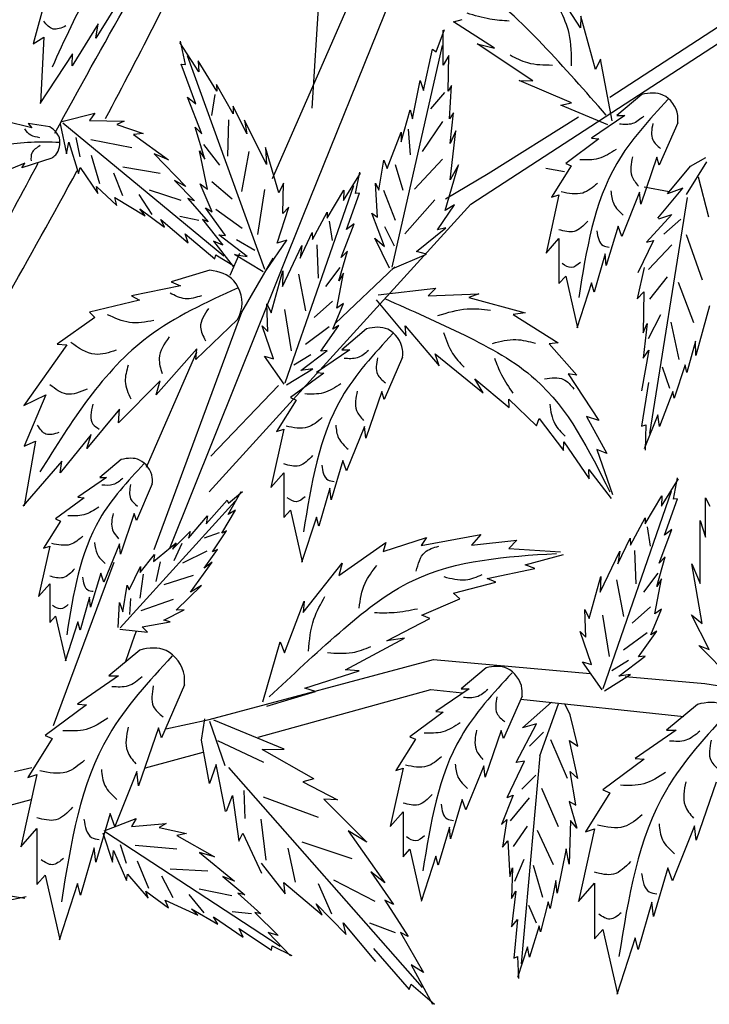
# Model space of a CAD drawing. Units: inches. Extents: x 20 to 119, y 20 to 163.
# Drawn here: x 98 to 106, y 96 to 107 of the extents above; entities that cross this region are included whole.
import ezdxf

# ---------------------------------------------------------------- set-up
doc = ezdxf.new("R2010")
doc.units = ezdxf.units.IN
doc.header["$MEASUREMENT"] = 0
doc.layers.add('Z_Pflanzebene', color=7, linetype='Continuous')
doc.layers.add('Z_Pflanzen', color=7, linetype='Continuous')

# ---------------------------------------------------------------- blocks, each defined once
blk = doc.blocks.new('Z_Gehölz_')
at = {"layer": 'Z_Pflanzebene', "lineweight": 30}
for p, q in [((11.654, 15.3), (12.285, 25.136)), ((15.001, 15.424), (20.568, 19.047)), ((13.441, 14.222), (20.694, 18.938)), ((11.21, 14.509), (12.258, 16.906)), ((12.632, 16.765), (11.549, 14.087)), ((13.633, 14.565), (14.651, 15.201)), ((14.282, 14.626), (14.493, 14.586)), ((13.155, 14.279), (13.633, 14.565)), ((15.388, 14.416), (15.67, 14.362)), ((10.498, 10.988), (13.441, 14.222)), ((11.549, 14.087), (10.05, 10.35)), ((10.734, 13.422), (10.842, 13.668)), ((10.865, 13.008), (11.215, 13.612)), ((11.914, 12.881), (12.583, 13.516)), ((9.878, 10.338), (10.865, 13.008)), ((9.791, 11.264), (10.357, 12.559)), ((10.515, 11.387), (11.278, 12.181)), ((8.745, 8.359), (9.428, 10.198)), ((9.657, 9.371), (9.557, 9.081)), ((10.498, 8.428), (13.021, 9.102)), ((13.021, 9.102), (14.783, 8.946)), ((15.176, 8.911), (16.069, 8.832)), ((11.048, 8.231), (12.988, 8.764)), ((12.988, 8.764), (13.345, 8.726)), ((14, 8.656), (15.834, 8.46)), ((10.008, 8.323), (10.498, 8.428)), ((9.78, 7.883), (10.43, 8.061)), ((8.309, 7.843), (8.501, 7.889)), ((8.202, 7.449), (8.495, 7.53))]:
    blk.add_line(p, q, dxfattribs=at)
at = {"layer": 'Z_Pflanzebene', "color": 74, "lineweight": 30, "true_color": 0x44a009}
for p, q in [((14.671, 16.201), (14.288, 16.799)), ((8.683, 16.626), (8.517, 16.022)), ((9.525, 16.574), (9.221, 16.087)), ((13.246, 16.272), (13.343, 16.297)), ((13.704, 15.976), (13.246, 16.272)), ((14.675, 16.332), (14.671, 16.201)), ((14.84, 15.733), (14.675, 16.332)), ((9.248, 16.249), (8.958, 15.776)), ((9.221, 16.087), (9.248, 16.249)), ((13.05, 15.932), (13.144, 16.183)), ((13.128, 15.783), (13.128, 16.175)), ((8.517, 16.022), (8.636, 16.096)), ((8.636, 16.096), (8.602, 15.357)), ((10.232, 15.79), (10.176, 16.052)), ((10.379, 15.707), (10.167, 16.037)), ((12.553, 13.513), (13.119, 16.003)), ((12.908, 15.5), (13.01, 15.963)), ((13.01, 15.963), (13.05, 15.932)), ((13.51, 16.023), (13.704, 15.976)), ((14.138, 15.606), (13.51, 16.023)), ((8.959, 15.91), (8.592, 15.351)), ((8.958, 15.776), (8.959, 15.91)), ((11.122, 13.486), (10.252, 15.888)), ((10.372, 15.833), (10.379, 15.707)), ((10.582, 15.492), (10.372, 15.833)), ((13.191, 15.892), (13.128, 15.783)), ((13.183, 15.492), (13.191, 15.892)), ((14.897, 15.849), (14.84, 15.733)), ((15.029, 15.158), (14.897, 15.849)), ((10.182, 15.795), (10.232, 15.79)), ((10.347, 15.35), (10.182, 15.795)), ((12.783, 15.179), (12.869, 15.61)), ((12.869, 15.61), (12.908, 15.5)), ((13.983, 15.61), (14.138, 15.606)), ((14.571, 15.358), (13.983, 15.61)), ((10.581, 15.566), (10.582, 15.492)), ((10.765, 15.237), (10.581, 15.566)), ((13.222, 15.555), (13.183, 15.492)), ((13.199, 15.179), (13.222, 15.555)), ((10.415, 15.012), (10.254, 15.422)), ((10.254, 15.422), (10.347, 15.35)), ((10.559, 15.455), (10.525, 15.219)), ((13.143, 15.474), (12.987, 15.293)), ((15.362, 15.452), (15.081, 15.218)), ((10.766, 15.322), (10.765, 15.237)), ((10.92, 15.01), (10.766, 15.322)), ((12.657, 14.92), (12.759, 15.281)), ((12.759, 15.281), (12.783, 15.179)), ((14.451, 15.333), (14.571, 15.358)), ((14.979, 15.114), (14.451, 15.333)), ((8.84, 15.149), (9.213, 15.245)), ((9.213, 15.245), (9.15, 15.16)), ((10.714, 15.169), (10.704, 14.762)), ((10.896, 15.163), (10.92, 15.01)), ((11.14, 14.667), (10.896, 15.163)), ((13.246, 15.249), (13.199, 15.179)), ((13.207, 14.904), (13.246, 15.249)), ((15.171, 15.218), (14.797, 14.962)), ((15.081, 15.218), (15.171, 15.218)), ((8.501, 15.08), (8.2, 15.155)), ((8.707, 15.089), (8.46, 15.126)), ((8.46, 15.126), (8.501, 15.08)), ((8.822, 15.125), (8.892, 14.787)), ((8.851, 15.133), (10.662, 13.639)), ((9.15, 15.16), (9.54, 15.152)), ((9.54, 15.152), (9.458, 15.116)), ((9.458, 15.116), (9.754, 15.016)), ((10.34, 15.085), (10.415, 15.012)), ((10.449, 14.726), (10.34, 15.085)), ((12.734, 15.065), (12.758, 14.776)), ((13.119, 15.149), (12.891, 14.812)), ((15.766, 15.135), (15.559, 14.658)), ((9.046, 14.753), (9.003, 14.971)), ((9.627, 14.852), (9.165, 14.943)), ((9.754, 15.016), (9.645, 15.005)), ((9.645, 15.005), (10.04, 14.718)), ((12.5, 14.622), (12.657, 15.03)), ((12.657, 15.03), (12.657, 14.92)), ((13.269, 15.045), (13.207, 14.904)), ((13.207, 14.496), (13.269, 15.045)), ((14.88, 14.955), (14.506, 14.679)), ((14.797, 14.962), (14.88, 14.955)), ((8.892, 14.787), (8.919, 14.918)), ((8.919, 14.918), (9.028, 14.564)), ((10.435, 14.89), (10.612, 14.66)), ((11.281, 14.347), (11.13, 14.856)), ((11.13, 14.856), (11.14, 14.667)), ((8.729, 14.739), (8.391, 14.628)), ((9.267, 14.449), (9.174, 14.768)), ((10.04, 14.718), (9.879, 14.785)), ((9.879, 14.785), (10.233, 14.421)), ((10.39, 14.819), (10.449, 14.726)), ((10.478, 14.391), (10.39, 14.819)), ((10.942, 14.814), (10.86, 14.362)), ((13.119, 14.728), (12.806, 14.391)), ((15.531, 14.748), (15.351, 14.222)), ((15.559, 14.658), (15.531, 14.748)), ((15.91, 14.646), (16.081, 14.747)), ((8.424, 14.683), (8.074, 14.536)), ((8.391, 14.628), (8.424, 14.683)), ((9.028, 14.564), (9.047, 14.634)), ((9.047, 14.634), (9.246, 14.341)), ((9.945, 14.567), (9.528, 14.636)), ((12.406, 14.379), (12.461, 14.716)), ((12.461, 14.716), (12.5, 14.622)), ((12.589, 14.668), (12.674, 14.379)), ((13.152, 14.151), (13.301, 14.661)), ((13.301, 14.661), (13.207, 14.496)), ((14.569, 14.651), (14.347, 14.298)), ((14.506, 14.679), (14.569, 14.651)), ((15.649, 14.337), (15.91, 14.646)), ((15.865, 14.33), (16.092, 14.696)), ((9.526, 14.313), (9.425, 14.57)), ((12.008, 14.262), (12.199, 14.568)), ((12.142, 14.34), (12.19, 14.581)), ((16.115, 14.074), (16, 14.526)), ((9.246, 14.341), (9.23, 14.42)), ((9.23, 14.42), (9.46, 14.206)), ((10.233, 14.421), (10.108, 14.488)), ((10.108, 14.488), (10.331, 14.259)), ((10.53, 14.135), (10.394, 14.449)), ((10.394, 14.449), (10.478, 14.391)), ((10.528, 14.477), (10.755, 14.28)), ((11.332, 14.455), (11.281, 14.347)), ((11.327, 14.115), (11.332, 14.455)), ((11.351, 12.212), (12.122, 14.43)), ((12.367, 14.457), (12.406, 14.379)), ((12.39, 14.073), (12.367, 14.457)), ((15.543, 14.062), (15.823, 14.402)), ((15.823, 14.402), (15.649, 14.337)), ((9.46, 14.206), (9.435, 14.296)), ((9.435, 14.296), (9.779, 14.088)), ((9.855, 14.105), (9.71, 14.329)), ((10.182, 14.261), (9.826, 14.377)), ((10.257, 14.284), (10.485, 14.023)), ((10.331, 14.259), (10.257, 14.284)), ((11.118, 14.384), (11.042, 13.878)), ((11.824, 14.062), (12.012, 14.378)), ((12.012, 14.378), (12.008, 14.262)), ((12.042, 13.935), (12.188, 14.345)), ((12.188, 14.345), (12.142, 14.34)), ((12.457, 14.379), (12.589, 14.042)), ((14.43, 14.326), (14.285, 13.669)), ((14.347, 14.298), (14.43, 14.326)), ((15.337, 14.354), (15.136, 13.856)), ((15.351, 14.222), (15.337, 14.354)), ((15.872, 14.296), (15.447, 11.642)), ((9.779, 14.088), (9.717, 14.168)), ((9.717, 14.168), (9.994, 13.962)), ((10.455, 14.18), (10.53, 14.135)), ((10.682, 13.869), (10.455, 14.18)), ((11.26, 13.783), (11.393, 14.186)), ((11.393, 14.186), (11.327, 14.115)), ((13.035, 14.271), (12.698, 13.886)), ((13.065, 13.932), (13.254, 14.214)), ((13.254, 14.214), (13.152, 14.151)), ((10.382, 14.038), (10.167, 14.081)), ((10.573, 14.163), (10.867, 13.951)), ((11.659, 13.825), (11.824, 14.13)), ((11.824, 14.13), (11.824, 14.062)), ((12.327, 14.12), (12.39, 14.073)), ((12.469, 13.743), (12.327, 14.12)), ((15.698, 14.104), (15.413, 13.792)), ((15.554, 14.055), (15.698, 14.104)), ((9.994, 13.962), (9.954, 14.05)), ((9.954, 14.05), (10.259, 13.785)), ((10.485, 14.023), (10.422, 14.047)), ((10.422, 14.047), (10.652, 13.76)), ((11.846, 14.028), (11.88, 13.811)), ((11.983, 13.623), (12.126, 14.001)), ((12.126, 14.001), (12.042, 13.935)), ((12.469, 13.97), (12.577, 13.753)), ((12.83, 13.688), (13.159, 13.955)), ((13.159, 13.955), (13.065, 13.932)), ((15.095, 13.973), (14.963, 13.53)), ((15.136, 13.856), (15.095, 13.973)), ((15.61, 13.883), (15.801, 14.052)), ((10.226, 13.887), (10.561, 13.607)), ((10.259, 13.785), (10.226, 13.887)), ((10.604, 13.875), (10.682, 13.869)), ((10.926, 13.634), (10.604, 13.875)), ((11.519, 13.615), (11.656, 13.903)), ((11.656, 13.903), (11.659, 13.825)), ((12.359, 13.837), (12.469, 13.743)), ((12.524, 13.5), (12.359, 13.837)), ((14.285, 13.669), (14.43, 13.835)), ((14.43, 13.835), (14.43, 13.33)), ((16.045, 13.367), (15.866, 13.875)), ((10.652, 13.76), (10.545, 13.805)), ((10.545, 13.805), (10.765, 13.519)), ((10.804, 13.825), (11.012, 13.702)), ((11.135, 13.47), (11.369, 13.816)), ((11.369, 13.816), (11.26, 13.783)), ((11.32, 13.297), (11.539, 13.756)), ((11.539, 13.756), (11.519, 13.615)), ((11.706, 13.763), (11.721, 13.389)), ((15.492, 13.813), (15.319, 13.447)), ((15.413, 13.792), (15.492, 13.813)), ((15.438, 13.488), (15.699, 13.765)), ((10.561, 13.607), (10.572, 13.652)), ((10.572, 13.652), (10.781, 13.523)), ((10.783, 13.654), (10.926, 13.634)), ((11.104, 13.46), (10.783, 13.654)), ((11.955, 13.36), (12.051, 13.691)), ((12.051, 13.691), (11.983, 13.623)), ((12.555, 13.492), (12.94, 13.657)), ((12.94, 13.657), (12.83, 13.688)), ((14.949, 13.662), (14.825, 13.233)), ((14.963, 13.53), (14.949, 13.662)), ((11.966, 13.51), (11.806, 13.297)), ((15.388, 13.508), (15.309, 13.157)), ((10.504, 13.48), (10.071, 13.348)), ((11.195, 13.001), (11.327, 13.471)), ((11.327, 13.471), (11.32, 13.297)), ((11.501, 13.435), (11.581, 13.02)), ((11.932, 13.051), (12.009, 13.445)), ((12.009, 13.445), (11.955, 13.36)), ((14.43, 13.33), (14.506, 13.413)), ((14.506, 13.413), (14.638, 12.832)), ((15.454, 13.154), (15.649, 13.403)), ((10.174, 13.304), (9.623, 13.191)), ((10.071, 13.348), (10.174, 13.304)), ((14.797, 13.337), (14.631, 12.825)), ((14.825, 13.233), (14.797, 13.337)), ((15.948, 12.888), (15.774, 13.339)), ((9.623, 13.191), (9.714, 13.143)), ((12.399, 13.201), (13.045, 13.275)), ((13.045, 13.275), (12.958, 13.192)), ((12.958, 13.192), (13.531, 13.212)), ((13.531, 13.212), (13.417, 13.172)), ((13.417, 13.172), (14.049, 12.999)), ((15.309, 13.157), (15.384, 13.234)), ((15.384, 13.234), (15.378, 12.774)), ((9.714, 13.143), (9.153, 13.007)), ((11.156, 12.788), (11.146, 13.1)), ((11.146, 13.1), (11.195, 13.001)), ((11.885, 13.13), (11.679, 12.946)), ((11.887, 12.815), (12.009, 13.105)), ((12.009, 13.105), (11.932, 13.051)), ((12.374, 13.145), (12.712, 12.739)), ((16.124, 13.079), (15.97, 12.519)), ((9.153, 13.007), (9.211, 12.945)), ((11.344, 13.037), (11.42, 12.573)), ((14.049, 12.999), (13.914, 12.982)), ((13.914, 12.982), (14.422, 12.663)), ((15.439, 12.71), (15.576, 12.982)), ((9.211, 12.945), (8.788, 12.648)), ((10.815, 12.923), (10.348, 12.476)), ((11.221, 12.483), (11.094, 12.852)), ((11.094, 12.852), (11.156, 12.788)), ((11.848, 12.84), (11.58, 12.642)), ((11.751, 12.569), (11.956, 12.857)), ((11.956, 12.857), (11.887, 12.815)), ((12.701, 12.853), (13.085, 12.403)), ((12.712, 12.739), (12.701, 12.853)), ((15.378, 12.774), (15.421, 12.881)), ((15.421, 12.881), (15.379, 12.489)), ((15.782, 12.476), (15.691, 12.895)), ((12.267, 12.819), (11.987, 12.585)), ((8.896, 12.64), (8.413, 11.958)), ((8.788, 12.648), (8.896, 12.64)), ((14.422, 12.663), (14.322, 12.652)), ((14.322, 12.652), (14.631, 12.297)), ((15.964, 12.681), (15.867, 12.329)), ((15.97, 12.519), (15.964, 12.681)), ((10.359, 12.593), (9.9, 12.078)), ((10.348, 12.476), (10.359, 12.593)), ((11.34, 12.197), (11.12, 12.512)), ((11.12, 12.512), (11.221, 12.483)), ((11.639, 12.527), (11.449, 12.411)), ((11.529, 12.35), (11.823, 12.575)), ((12.077, 12.585), (11.703, 12.329)), ((11.823, 12.575), (11.751, 12.569)), ((11.987, 12.585), (12.077, 12.585)), ((13.039, 12.539), (13.579, 12.1)), ((13.085, 12.403), (13.039, 12.539)), ((15.442, 12.579), (15.357, 12.124)), ((15.379, 12.489), (15.442, 12.579)), ((12.672, 12.502), (12.464, 12.025)), ((15.848, 12.416), (15.724, 12.039)), ((15.867, 12.329), (15.848, 12.416)), ((11.368, 12.188), (11.661, 12.37)), ((11.786, 12.322), (11.412, 12.046)), ((11.661, 12.37), (11.529, 12.35)), ((11.703, 12.329), (11.786, 12.322)), ((14.532, 12.314), (14.879, 11.788)), ((14.631, 12.297), (14.532, 12.314)), ((15.678, 12.149), (15.596, 12.387)), ((9.947, 12.235), (9.478, 11.761)), ((9.9, 12.078), (9.947, 12.235)), ((13.484, 12.258), (13.872, 11.936)), ((13.579, 12.1), (13.484, 12.258)), ((15.438, 12.216), (15.357, 11.724)), ((8.413, 11.958), (8.66, 12.078)), ((8.66, 12.078), (8.417, 11.5)), ((12.437, 12.115), (12.257, 11.589)), ((12.464, 12.025), (12.437, 12.115)), ((15.71, 12.116), (15.561, 11.722)), ((15.724, 12.039), (15.71, 12.116)), ((11.474, 12.018), (11.253, 11.665)), ((11.412, 12.046), (11.474, 12.018)), ((13.867, 12.028), (14.177, 11.729)), ((13.872, 11.936), (13.867, 12.028)), ((9.487, 11.916), (9.123, 11.473)), ((9.478, 11.761), (9.487, 11.916)), ((15.542, 11.854), (15.388, 11.471)), ((15.561, 11.722), (15.542, 11.854)), ((14.177, 11.729), (14.208, 11.813)), ((14.208, 11.813), (14.481, 11.452)), ((14.739, 11.834), (14.968, 11.417)), ((14.879, 11.788), (14.739, 11.834)), ((15.357, 11.724), (15.407, 11.739)), ((15.407, 11.739), (15.401, 11.457)), ((9.171, 11.63), (8.822, 11.199)), ((9.123, 11.473), (9.171, 11.63)), ((11.336, 11.693), (11.191, 11.036)), ((11.253, 11.665), (11.336, 11.693)), ((12.243, 11.721), (12.042, 11.223)), ((12.257, 11.589), (12.243, 11.721)), ((8.544, 11.558), (8.415, 10.83)), ((8.417, 11.5), (8.544, 11.558)), ((14.481, 11.452), (14.484, 11.551)), ((14.484, 11.551), (14.769, 11.133)), ((14.856, 11.463), (15.033, 10.956)), ((14.968, 11.417), (14.856, 11.463)), ((8.84, 11.331), (8.403, 10.825)), ((8.822, 11.199), (8.84, 11.331)), ((9.508, 11.349), (9.266, 11.148)), ((12.001, 11.34), (11.869, 10.897)), ((12.042, 11.223), (12.001, 11.34)), ((11.191, 11.036), (11.336, 11.202)), ((11.336, 11.202), (11.336, 10.697)), ((14.765, 11.239), (15.018, 10.914)), ((14.769, 11.133), (14.765, 11.239)), ((9.344, 11.148), (9.021, 10.927)), ((9.266, 11.148), (9.344, 11.148)), ((9.857, 11.076), (9.678, 10.664)), ((15.583, 10.826), (15.774, 11.132)), ((15.717, 10.904), (15.765, 11.145)), ((10.712, 10.733), (10.857, 10.99)), ((10.715, 10.86), (10.87, 10.99)), ((11.855, 11.029), (11.731, 10.6)), ((11.869, 10.897), (11.855, 11.029)), ((14.926, 8.776), (15.697, 10.994)), ((9.093, 10.921), (8.77, 10.682)), ((9.021, 10.927), (9.093, 10.921)), ((9.497, 9.458), (10.788, 10.881)), ((10.464, 10.629), (10.701, 10.895)), ((10.701, 10.895), (10.715, 10.86)), ((15.399, 10.626), (15.587, 10.942)), ((15.587, 10.942), (15.583, 10.826)), ((15.617, 10.499), (15.762, 10.909)), ((15.762, 10.909), (15.717, 10.904)), ((16.079, 10.476), (16.079, 10.921)), ((16.079, 10.921), (16.128, 10.825)), ((9.654, 10.742), (9.499, 10.288)), ((9.678, 10.664), (9.654, 10.742)), ((10.641, 10.523), (10.794, 10.782)), ((10.794, 10.782), (10.712, 10.733)), ((11.336, 10.697), (11.412, 10.78)), ((11.412, 10.78), (11.544, 10.199)), ((8.824, 10.658), (8.633, 10.354)), ((8.77, 10.682), (8.824, 10.658)), ((10.263, 10.465), (10.478, 10.716)), ((10.478, 10.716), (10.464, 10.629)), ((11.703, 10.704), (11.537, 10.192)), ((11.731, 10.6), (11.703, 10.704)), ((15.234, 10.389), (15.399, 10.694)), ((15.399, 10.694), (15.399, 10.626)), ((16.02, 9.956), (16.019, 10.665)), ((16.019, 10.665), (16.079, 10.476)), ((10.085, 10.342), (10.285, 10.541)), ((10.285, 10.541), (10.263, 10.465)), ((10.608, 10.525), (10.439, 10.465)), ((10.535, 10.311), (10.69, 10.549)), ((10.69, 10.549), (10.641, 10.523)), ((15.421, 10.592), (15.455, 10.375)), ((15.558, 10.187), (15.701, 10.565)), ((15.701, 10.565), (15.617, 10.499)), ((9.872, 10.204), (10.125, 10.414)), ((10.125, 10.414), (10.085, 10.342)), ((10.189, 10.408), (10.098, 10.21)), ((11.954, 10.045), (12.485, 10.419)), ((12.455, 10.315), (12.939, 10.474)), ((12.485, 10.419), (12.455, 10.315)), ((12.881, 10.383), (13.551, 10.508)), ((12.939, 10.474), (12.881, 10.383)), ((13.551, 10.508), (13.446, 10.388)), ((13.446, 10.388), (13.958, 10.442)), ((13.958, 10.442), (13.866, 10.349)), ((15.094, 10.179), (15.231, 10.467)), ((15.231, 10.467), (15.234, 10.389)), ((8.704, 10.377), (8.579, 9.81)), ((8.633, 10.354), (8.704, 10.377)), ((9.487, 10.401), (9.314, 9.972)), ((9.499, 10.288), (9.487, 10.401)), ((10.472, 10.321), (10.198, 10.185)), ((10.439, 10.129), (10.592, 10.34)), ((10.592, 10.34), (10.535, 10.311)), ((13.866, 10.349), (14.447, 10.314)), ((14.895, 9.861), (15.114, 10.32)), ((15.114, 10.32), (15.094, 10.179)), ((15.281, 10.327), (15.296, 9.953)), ((9.72, 10.08), (9.881, 10.281)), ((9.881, 10.281), (9.872, 10.204)), ((9.947, 10.201), (9.896, 9.981)), ((10.288, 9.861), (10.532, 10.198)), ((10.532, 10.198), (10.439, 10.129)), ((11.555, 9.629), (11.993, 10.187)), ((11.993, 10.187), (11.954, 10.045)), ((14.051, 10.165), (14.482, 10.281)), ((15.53, 9.924), (15.626, 10.255)), ((15.626, 10.255), (15.558, 10.187)), ((9.278, 10.073), (9.164, 9.691)), ((9.314, 9.972), (9.278, 10.073)), ((9.597, 9.885), (9.724, 10.146)), ((9.724, 10.146), (9.72, 10.08)), ((13.622, 10.014), (14.159, 10.124)), ((14.159, 10.124), (14.051, 10.165)), ((15.541, 10.074), (15.381, 9.861)), ((15.924, 10.179), (16.02, 9.956)), ((16.041, 9.508), (15.924, 10.179)), ((9.754, 10.061), (9.716, 9.791)), ((10.317, 10.045), (9.987, 9.94)), ((13.244, 9.849), (13.719, 9.97)), ((13.719, 9.97), (13.622, 10.014)), ((14.77, 9.565), (14.902, 10.035)), ((14.902, 10.035), (14.895, 9.861)), ((15.076, 9.999), (15.156, 9.584)), ((15.507, 9.615), (15.583, 10.009)), ((15.583, 10.009), (15.53, 9.924)), ((8.579, 9.81), (8.704, 9.954)), ((8.704, 9.954), (8.704, 9.518)), ((9.527, 9.64), (9.573, 9.939)), ((9.573, 9.939), (9.597, 9.885)), ((10.125, 9.656), (10.411, 9.935)), ((10.411, 9.935), (10.288, 9.861)), ((9.152, 9.804), (9.045, 9.434)), ((9.164, 9.691), (9.152, 9.804)), ((9.473, 9.461), (9.49, 9.743)), ((9.49, 9.743), (9.527, 9.64)), ((9.611, 9.789), (9.602, 9.607)), ((10.093, 9.777), (9.73, 9.649)), ((11.343, 9.179), (11.564, 9.76)), ((11.564, 9.76), (11.555, 9.629)), ((12.887, 9.599), (13.315, 9.783)), ((13.315, 9.783), (13.244, 9.849)), ((9.987, 9.543), (10.215, 9.659)), ((10.215, 9.659), (10.125, 9.656)), ((14.731, 9.352), (14.721, 9.664)), ((14.721, 9.664), (14.77, 9.565)), ((15.46, 9.694), (15.254, 9.51)), ((15.462, 9.379), (15.584, 9.669)), ((15.584, 9.669), (15.507, 9.615)), ((8.704, 9.518), (8.77, 9.589)), ((8.77, 9.589), (8.884, 9.088)), ((9.021, 9.524), (8.878, 9.082)), ((9.045, 9.434), (9.021, 9.524)), ((9.743, 9.471), (10.058, 9.524)), ((10.058, 9.524), (9.987, 9.543)), ((12.496, 9.313), (12.98, 9.564)), ((12.98, 9.564), (12.887, 9.599)), ((14.919, 9.601), (14.995, 9.137)), ((16.119, 9.216), (15.92, 9.603)), ((15.92, 9.603), (16.041, 9.508)), ((9.491, 9.444), (9.804, 9.41)), ((9.676, 9.418), (9.657, 9.371)), ((9.804, 9.41), (9.743, 9.471)), ((14.796, 9.047), (14.668, 9.416)), ((14.668, 9.416), (14.731, 9.352)), ((15.326, 9.133), (15.531, 9.421)), ((15.531, 9.421), (15.462, 9.379)), ((11.1, 8.625), (11.297, 9.3)), ((11.297, 9.3), (11.343, 9.179)), ((12.029, 8.986), (12.694, 9.341)), ((12.694, 9.341), (12.496, 9.313)), ((15.423, 9.404), (15.155, 9.206)), ((9.716, 9.209), (9.367, 8.919)), ((16.384, 8.872), (16.003, 9.259)), ((16.003, 9.259), (16.119, 9.216)), ((14.915, 8.761), (14.695, 9.076)), ((14.695, 9.076), (14.796, 9.047)), ((15.214, 9.091), (15.024, 8.975)), ((15.104, 8.914), (15.398, 9.139)), ((15.398, 9.139), (15.326, 9.133)), ((11.574, 8.78), (12.184, 8.975)), ((12.184, 8.975), (12.029, 8.986)), ((13.61, 9.008), (13.329, 8.774)), ((9.479, 8.919), (9.015, 8.601)), ((9.367, 8.919), (9.479, 8.919)), ((14.943, 8.751), (15.236, 8.934)), ((15.236, 8.934), (15.104, 8.914)), ((10.218, 8.816), (9.96, 8.223)), ((11.145, 8.577), (11.692, 8.744)), ((11.692, 8.744), (11.574, 8.78)), ((13.419, 8.774), (13.046, 8.518)), ((13.329, 8.774), (13.419, 8.774)), ((16.069, 8.832), (16.333, 8.79)), ((14.015, 8.691), (13.807, 8.214)), ((9.118, 8.593), (8.654, 8.249)), ((9.015, 8.601), (9.118, 8.593)), ((14.02, 8.333), (14.348, 8.621)), ((14.217, 8.019), (14.426, 8.606)), ((14.558, 8.481), (14.496, 8.606)), ((15.987, 8.598), (15.638, 8.308)), ((10.412, 8.195), (10.449, 8.436)), ((11.342, 8.093), (10.549, 8.421)), ((13.129, 8.511), (12.755, 8.235)), ((13.046, 8.518), (13.129, 8.511)), ((14.644, 8.13), (14.558, 8.481)), ((9.926, 8.335), (9.703, 7.682)), ((9.96, 8.223), (9.926, 8.335)), ((10.676, 7.907), (10.506, 8.407)), ((13.779, 8.304), (13.599, 7.778)), ((13.807, 8.214), (13.779, 8.304)), ((13.95, 7.943), (14.176, 8.38)), ((14.176, 8.38), (14.02, 8.333)), ((15.75, 8.308), (15.286, 7.99)), ((15.638, 8.308), (15.75, 8.308)), ((8.731, 8.215), (8.456, 7.777)), ((8.654, 8.249), (8.731, 8.215)), ((10.501, 7.708), (10.412, 8.195)), ((12.817, 8.207), (12.596, 7.854)), ((12.755, 8.235), (12.817, 8.207)), ((14.1, 8.127), (14.256, 8.286)), ((14.525, 7.766), (14.339, 8.198)), ((14.644, 7.764), (14.55, 8.193)), ((14.55, 8.193), (14.644, 8.13)), ((11.113, 7.943), (10.596, 8.187)), ((11.094, 8.09), (11.342, 8.093)), ((11.673, 7.76), (11.094, 8.09)), ((14.217, 8.019), (14.006, 5.681)), ((15.389, 7.981), (14.925, 7.638)), ((15.286, 7.99), (15.389, 7.981)), ((10.575, 7.923), (10.501, 7.708)), ((10.679, 7.393), (10.575, 7.923)), ((10.713, 7.887), (12.893, 5.416)), ((12.679, 7.882), (12.533, 7.225)), ((12.596, 7.854), (12.679, 7.882)), ((13.585, 7.909), (13.385, 7.411)), ((13.599, 7.778), (13.585, 7.909)), ((13.848, 7.553), (14.043, 7.959)), ((14.043, 7.959), (13.95, 7.943)), ((8.559, 7.811), (8.379, 6.995)), ((8.456, 7.777), (8.559, 7.811)), ((9.685, 7.845), (9.436, 7.227)), ((9.703, 7.682), (9.685, 7.845)), ((11.673, 7.76), (11.552, 7.729)), ((14.014, 7.644), (14.17, 7.802)), ((14.621, 7.468), (14.558, 7.842)), ((14.558, 7.842), (14.644, 7.764)), ((11.552, 7.729), (11.939, 7.525)), ((14.424, 7.22), (14.238, 7.652)), ((14.925, 7.638), (15.002, 7.603)), ((16.197, 7.724), (15.974, 7.071)), ((10.693, 7.399), (10.76, 7.573)), ((10.76, 7.573), (10.832, 7.059)), ((10.9, 7.317), (10.889, 7.629)), ((11.727, 7.326), (11.107, 7.554)), ((11.785, 7.533), (12.269, 7.048)), ((11.939, 7.525), (11.785, 7.533)), ((13.343, 7.529), (13.212, 7.086)), ((13.385, 7.411), (13.343, 7.529)), ((13.916, 7.576), (13.786, 7.246)), ((13.848, 7.553), (13.916, 7.576)), ((13.887, 7.289), (14.099, 7.546)), ((15.002, 7.603), (14.727, 7.165)), ((14.546, 7.508), (14.631, 7.207)), ((14.622, 7.46), (14.546, 7.508)), ((9.385, 7.373), (9.221, 6.823)), ((9.318, 7.178), (9.677, 7.315)), ((9.436, 7.227), (9.385, 7.373)), ((9.677, 7.315), (9.625, 7.224)), ((11.139, 6.846), (11.081, 7.309)), ((12.533, 7.225), (12.679, 7.391)), ((12.679, 7.391), (12.679, 6.886)), ((8.379, 6.995), (8.559, 7.201)), ((8.559, 7.201), (8.559, 6.574)), ((9.625, 7.224), (10.013, 7.259)), ((10.013, 7.259), (9.936, 7.214)), ((9.936, 7.214), (10.241, 7.148)), ((13.198, 7.218), (13.073, 6.789)), ((13.212, 7.086), (13.198, 7.218)), ((13.786, 7.246), (13.843, 7.304)), ((13.843, 7.304), (13.795, 6.993)), ((13.921, 6.999), (14.077, 7.228)), ((14.559, 7.291), (14.545, 6.803)), ((14.631, 7.207), (14.559, 7.291)), ((14.83, 7.2), (14.65, 6.384)), ((14.727, 7.165), (14.83, 7.2)), ((15.956, 7.234), (15.707, 6.616)), ((15.974, 7.071), (15.956, 7.234)), ((9.302, 7.153), (9.409, 6.825)), ((9.33, 7.164), (11.296, 5.88)), ((10.241, 7.148), (10.133, 7.124)), ((10.133, 7.124), (10.558, 6.883)), ((10.832, 7.059), (10.874, 7.151)), ((10.874, 7.151), (11.085, 6.702)), ((12.061, 7.176), (12.471, 6.593)), ((12.269, 7.048), (12.061, 7.176)), ((14.368, 6.796), (14.189, 7.18)), ((9.204, 6.987), (9.049, 6.454)), ((9.221, 6.823), (9.204, 6.987)), ((9.566, 6.808), (9.499, 7.02)), ((10.133, 6.971), (9.664, 7.01)), ((11.468, 6.601), (11.385, 6.98)), ((12.105, 6.86), (11.542, 7.048)), ((13.795, 6.993), (13.856, 7.065)), ((13.856, 7.065), (13.878, 6.663)), ((14.51, 6.974), (14.409, 6.476)), ((14.545, 6.803), (14.51, 6.974)), ((9.409, 6.825), (9.421, 6.957)), ((9.421, 6.957), (9.569, 6.618)), ((10.558, 6.883), (10.39, 6.932)), ((10.39, 6.932), (10.783, 6.609)), ((12.679, 6.886), (12.755, 6.969)), ((12.755, 6.969), (12.886, 6.388)), ((13.046, 6.893), (12.879, 6.381)), ((13.073, 6.789), (13.046, 6.893)), ((9.82, 6.53), (9.692, 6.837)), ((11.081, 6.815), (11.352, 6.467)), ((13.878, 6.663), (13.909, 6.759)), ((13.909, 6.759), (13.896, 6.415)), ((13.935, 6.611), (14.038, 6.857)), ((14.248, 6.428), (14.144, 6.787)), ((15.656, 6.762), (15.492, 6.212)), ((15.707, 6.616), (15.656, 6.762)), ((8.559, 6.574), (8.654, 6.677)), ((8.654, 6.677), (8.817, 5.956)), ((9.569, 6.618), (9.58, 6.689)), ((9.58, 6.689), (9.81, 6.42)), ((10.092, 6.424), (9.963, 6.668)), ((10.481, 6.723), (10.058, 6.745)), ((10.783, 6.609), (10.651, 6.662)), ((10.651, 6.662), (10.898, 6.459)), ((12.313, 6.714), (12.57, 6.348)), ((12.471, 6.593), (12.313, 6.714)), ((9.015, 6.583), (8.809, 5.947)), ((9.049, 6.454), (9.015, 6.583)), ((11.338, 6.597), (11.768, 6.233)), ((11.352, 6.467), (11.338, 6.597)), ((11.877, 6.24), (11.726, 6.582)), ((12.365, 6.383), (11.898, 6.623)), ((14.394, 6.617), (14.33, 6.304)), ((14.409, 6.476), (14.394, 6.617)), ((14.65, 6.384), (14.83, 6.59)), ((14.83, 6.59), (14.83, 5.963)), ((7.925, 6.496), (8.426, 6.421)), ((8.101, 6.367), (8.439, 6.439)), ((9.81, 6.42), (9.786, 6.497)), ((9.786, 6.497), (10.038, 6.31)), ((10.442, 6.254), (10.273, 6.46)), ((10.75, 6.445), (10.383, 6.521)), ((10.898, 6.459), (10.821, 6.476)), ((10.821, 6.476), (11.078, 6.242)), ((13.896, 6.415), (13.945, 6.497)), ((13.945, 6.497), (13.898, 6.096)), ((10.038, 6.31), (10.004, 6.397)), ((10.004, 6.397), (10.368, 6.228)), ((11.768, 6.233), (11.7, 6.357)), ((11.7, 6.357), (12.039, 6.011)), ((12.57, 6.348), (12.474, 6.399)), ((12.474, 6.399), (12.733, 5.987)), ((14.177, 6.137), (14.091, 6.339)), ((14.309, 6.379), (14.223, 6.043)), ((14.33, 6.304), (14.309, 6.379)), ((15.475, 6.375), (15.32, 5.843)), ((15.492, 6.212), (15.475, 6.375)), ((10.368, 6.228), (10.298, 6.3)), ((10.298, 6.3), (10.596, 6.127)), ((10.596, 6.127), (10.547, 6.21)), ((10.547, 6.21), (10.88, 5.98)), ((10.974, 6.245), (10.755, 6.265)), ((11.012, 6.258), (11.273, 5.999)), ((11.078, 6.242), (11.012, 6.258)), ((12.039, 6.011), (12.002, 6.141)), ((12.002, 6.141), (12.367, 5.706)), ((12.593, 6.03), (12.304, 6.138)), ((13.898, 6.096), (13.964, 6.181)), ((13.964, 6.181), (13.922, 5.747)), ((14.206, 6.109), (14.1, 5.757)), ((14.223, 6.043), (14.206, 6.109)), ((10.835, 6.078), (11.199, 5.837)), ((10.88, 5.98), (10.835, 6.078)), ((11.273, 5.999), (11.161, 6.032)), ((11.161, 6.032), (11.412, 5.773)), ((12.733, 5.987), (12.65, 6.033)), ((12.65, 6.033), (12.906, 5.585)), ((14.83, 5.963), (14.925, 6.066)), ((14.925, 6.066), (15.088, 5.345)), ((11.199, 5.837), (11.204, 5.883)), ((11.204, 5.883), (11.427, 5.777)), ((14.076, 5.871), (13.965, 5.528)), ((14.1, 5.757), (14.076, 5.871)), ((15.286, 5.972), (15.08, 5.336)), ((15.32, 5.843), (15.286, 5.972)), ((12.343, 5.855), (12.745, 5.394)), ((13.922, 5.747), (13.965, 5.763)), ((13.965, 5.763), (13.976, 5.517)), ((12.906, 5.585), (12.767, 5.671)), ((12.767, 5.671), (13.009, 5.227)), ((12.745, 5.394), (12.77, 5.454)), ((12.77, 5.454), (13.032, 5.227))]:
    blk.add_line(p, q, dxfattribs=at)
at = {"layer": 'Z_Pflanzebene', "lineweight": 30}
blk.add_open_spline([(9.331, 15.184), (9.527, 15.549), (10.189, 16.814), (10.883, 18.31), (11.798, 19.059), (11.934, 19.17)], degree=3, knots=[2.45491, 2.45491, 2.45491, 2.45491, 3.750562, 6.892227, 7.440466, 7.440466, 7.440466, 7.440466], dxfattribs=at)
at = {"layer": 'Z_Pflanzebene', "color": 74, "lineweight": 30, "true_color": 0x44a009}
for points in [[(10.664, 18.095), (9.74, 17.423), (8.73, 15.759)], [(8.884, 16.224), (8.743, 16.189), (8.636, 16.276)], [(15.656, 15.398), (15.081, 14.679), (14.652, 13.171)], [(15.383, 15.209), (15.256, 15.126), (15.11, 15.12)], [(8.592, 14.968), (8.493, 14.995), (8.423, 15.067)], [(15.485, 15.126), (15.485, 14.942), (15.574, 14.847)], [(8.813, 14.915), (8.184, 14.881), (7.22, 14.415)], [(8.596, 14.879), (8.503, 14.795), (8.494, 14.706)], [(15.072, 14.834), (14.875, 14.733), (14.665, 14.72)], [(15.256, 14.752), (15.25, 14.536), (15.326, 14.422)], [(14.862, 14.454), (14.697, 14.346), (14.456, 14.358)], [(15.015, 14.371), (15.046, 14.225), (15.154, 14.098)], [(14.754, 14.028), (14.602, 13.914), (14.43, 13.933)], [(14.856, 13.921), (14.926, 13.756), (14.996, 13.736)], [(14.672, 13.565), (14.57, 13.508), (14.468, 13.552)], [(10.815, 13.277), (9.811, 12.73), (8.594, 11.211)], [(10.412, 13.192), (10.227, 13.158), (10.057, 13.221)], [(12.473, 13.159), (13.371, 12.747), (14.167, 12.25), (15.001, 10.988)], [(9.875, 12.913), (9.601, 12.891), (9.355, 12.978)], [(10.489, 13.048), (10.4, 12.838), (10.456, 12.686)], [(13.07, 12.968), (13.397, 13.044), (13.659, 13.03)], [(10.047, 12.73), (9.935, 12.486), (9.968, 12.318)], [(12.561, 12.765), (11.987, 12.046), (11.558, 10.538)], [(13.133, 12.779), (13.233, 12.543), (13.363, 12.39)], [(9.452, 12.578), (9.211, 12.534), (8.941, 12.665)], [(13.684, 12.656), (13.947, 12.699), (14.165, 12.657)], [(12.289, 12.576), (12.162, 12.494), (12.016, 12.487)], [(9.587, 12.41), (9.553, 12.228), (9.615, 12.031)], [(12.39, 12.494), (12.39, 12.309), (12.479, 12.214)], [(13.704, 12.49), (13.784, 12.303), (13.913, 12.095)], [(9.124, 12.143), (8.894, 12.086), (8.707, 12.19)], [(11.978, 12.202), (11.781, 12.1), (11.571, 12.087)], [(14.269, 12.257), (14.481, 12.251), (14.599, 12.142)], [(12.162, 12.119), (12.155, 11.903), (12.232, 11.789)], [(9.188, 11.971), (9.189, 11.748), (9.26, 11.693)], [(14.326, 11.971), (14.384, 11.751), (14.501, 11.613)], [(8.806, 11.653), (8.662, 11.636), (8.568, 11.736)], [(11.768, 11.821), (11.603, 11.713), (11.361, 11.726)], [(11.92, 11.738), (11.952, 11.592), (12.06, 11.465)], [(9.762, 11.303), (9.266, 10.682), (8.895, 9.381)], [(11.66, 11.396), (11.508, 11.281), (11.336, 11.3)], [(11.762, 11.288), (11.832, 11.123), (11.901, 11.104)], [(9.527, 11.14), (9.417, 11.068), (9.291, 11.063)], [(9.614, 11.068), (9.614, 10.91), (9.691, 10.827)], [(11.577, 10.932), (11.476, 10.875), (11.374, 10.92)], [(9.258, 10.816), (9.088, 10.729), (8.907, 10.718)], [(9.417, 10.745), (9.411, 10.559), (9.477, 10.46)], [(9.077, 10.488), (8.935, 10.395), (8.726, 10.406)], [(9.209, 10.417), (9.236, 10.291), (9.329, 10.181)], [(11.172, 8.681), (11.961, 9.404), (12.791, 9.992), (14.401, 10.295)], [(12.826, 10.096), (12.921, 10.306), (13.08, 10.377)], [(8.984, 10.121), (8.852, 10.022), (8.704, 10.039)], [(12.182, 9.679), (12.25, 9.959), (12.383, 10.16)], [(9.072, 10.028), (9.132, 9.885), (9.192, 9.869)], [(13.136, 10.034), (13.381, 9.999), (13.567, 10.057)], [(11.613, 9.197), (11.675, 9.556), (11.799, 9.811)], [(8.913, 9.721), (8.825, 9.672), (8.737, 9.71)], [(12.357, 9.63), (12.577, 9.632), (12.839, 9.673)], [(11.829, 9.181), (12.107, 9.181), (12.313, 9.248)], [(10.081, 9.142), (9.367, 8.249), (8.835, 6.377)], [(9.743, 8.908), (9.585, 8.805), (9.403, 8.797)], [(13.904, 8.954), (13.329, 8.235), (12.9, 6.727)], [(9.869, 8.805), (9.869, 8.577), (9.979, 8.458)], [(13.631, 8.765), (13.504, 8.682), (13.358, 8.676)], [(13.733, 8.682), (13.733, 8.498), (13.822, 8.403)], [(16.352, 8.531), (15.638, 7.638), (15.105, 5.765)], [(9.356, 8.443), (9.112, 8.317), (8.851, 8.301)], [(9.585, 8.34), (9.577, 8.072), (9.672, 7.93)], [(13.32, 8.39), (13.123, 8.289), (12.914, 8.276)], [(13.504, 8.308), (13.498, 8.092), (13.574, 7.978)], [(16.013, 8.296), (15.856, 8.194), (15.674, 8.186)], [(16.14, 8.194), (16.14, 7.965), (16.25, 7.847)], [(9.096, 7.97), (8.891, 7.836), (8.591, 7.852)], [(13.111, 8.01), (12.945, 7.902), (12.704, 7.914)], [(9.285, 7.867), (9.325, 7.686), (9.459, 7.528)], [(13.263, 7.927), (13.295, 7.781), (13.403, 7.654)], [(15.627, 7.831), (15.383, 7.705), (15.122, 7.689)], [(15.856, 7.729), (15.848, 7.461), (15.942, 7.319)], [(13.003, 7.584), (12.85, 7.47), (12.679, 7.489)], [(8.962, 7.442), (8.772, 7.3), (8.56, 7.324)], [(13.104, 7.476), (13.174, 7.311), (13.244, 7.292)], [(9.088, 7.308), (9.175, 7.103), (9.261, 7.079)], [(15.367, 7.358), (15.162, 7.224), (14.862, 7.24)], [(15.556, 7.256), (15.595, 7.075), (15.73, 6.917)], [(12.92, 7.121), (12.818, 7.064), (12.717, 7.108)], [(8.859, 6.867), (8.733, 6.796), (8.607, 6.851)], [(15.233, 6.83), (15.043, 6.689), (14.83, 6.712)], [(15.359, 6.696), (15.446, 6.492), (15.532, 6.468)], [(15.13, 6.255), (15.004, 6.184), (14.878, 6.239)]]:
    blk.add_spline(points, degree=3, dxfattribs=at)
for points, knots in [([(14.962, 15.221), (14.728, 15.488), (14.271, 16.008), (13.36, 16.9), (12.458, 17.045), (11.901, 17.135)], [0, 0, 0, 0, 1.116488, 2.177758, 3.887219, 3.887219, 3.887219, 3.887219]), ([(14.572, 15.777), (14.572, 15.9), (14.573, 16.119), (14.484, 16.318), (14.446, 16.405)], [0, 0, 0, 0, 0.3798582, 0.6756745, 0.6756745, 0.6756745, 0.6756745]), ([(13.872, 16.278), (13.799, 16.283), (13.637, 16.295), (13.482, 16.341), (13.397, 16.366)], [0, 0, 0, 0, 0.2289234, 0.5061007, 0.5061007, 0.5061007, 0.5061007]), ([(14.356, 15.781), (14.261, 15.782), (14.094, 15.784), (13.945, 15.86), (13.88, 15.894)], [0, 0, 0, 0, 0.2897863, 0.516203, 0.516203, 0.516203, 0.516203]), ([(15.766, 15.135), (15.768, 15.163), (15.776, 15.285), (15.622, 15.49), (15.446, 15.473), (15.362, 15.452)], [0, 0, 0, 0, 0.160852, 0.70796, 1.182489, 1.182489, 1.182489, 1.182489]), ([(8.729, 14.739), (8.744, 14.75), (8.809, 14.802), (8.844, 14.973), (8.756, 15.056), (8.707, 15.089)], [0, 0, 0, 0, 0.160852, 0.70796, 1.182489, 1.182489, 1.182489, 1.182489]), ([(10.815, 12.923), (10.83, 12.953), (10.897, 13.089), (10.82, 13.398), (10.611, 13.463), (10.504, 13.48)], [0, 0, 0, 0, 0.160852, 0.70796, 1.182489, 1.182489, 1.182489, 1.182489]), ([(12.672, 12.502), (12.674, 12.53), (12.681, 12.652), (12.528, 12.857), (12.352, 12.84), (12.267, 12.819)], [0, 0, 0, 0, 0.160852, 0.70796, 1.182489, 1.182489, 1.182489, 1.182489]), ([(9.857, 11.076), (9.859, 11.1), (9.865, 11.205), (9.733, 11.382), (9.581, 11.367), (9.508, 11.349)], [0, 0, 0, 0, 0.160852, 0.70796, 1.182489, 1.182489, 1.182489, 1.182489]), ([(10.218, 8.816), (10.22, 8.85), (10.23, 9.001), (10.039, 9.256), (9.821, 9.235), (9.716, 9.209)], [0, 0, 0, 0, 0.160852, 0.70796, 1.182489, 1.182489, 1.182489, 1.182489]), ([(14.015, 8.691), (14.016, 8.719), (14.024, 8.84), (13.87, 9.045), (13.694, 9.028), (13.61, 9.008)], [0, 0, 0, 0, 0.160852, 0.70796, 1.182489, 1.182489, 1.182489, 1.182489]), ([(16.489, 8.205), (16.491, 8.239), (16.501, 8.39), (16.31, 8.645), (16.092, 8.623), (15.987, 8.598)], [0, 0, 0, 0, 0.160852, 0.70796, 1.182489, 1.182489, 1.182489, 1.182489])]:
    blk.add_open_spline(points, degree=3, knots=knots, dxfattribs=at)
at = {"layer": 'Z_Pflanzebene', "lineweight": 30}
for points in [[(8.761, 15.019), (9.035, 15.517), (9.305, 16.012), (9.588, 16.495)], [(8.058, 13.689), (8.219, 14.023), (8.396, 14.353), (8.575, 14.68)], [(8.2, 13.132), (8.472, 13.619), (8.745, 14.106), (9.014, 14.598)]]:
    blk.add_open_spline(points, degree=3, dxfattribs=at)

msp = doc.modelspace()

# ---------------------------------------------------------------- block references
at = {"layer": 'Z_Pflanzen', "color": 74, "true_color": 0x44a009}
msp.add_blockref('Z_Gehölz_', (90.03717, 91.06721), dxfattribs=at)

doc.saveas('drawing.dxf')
